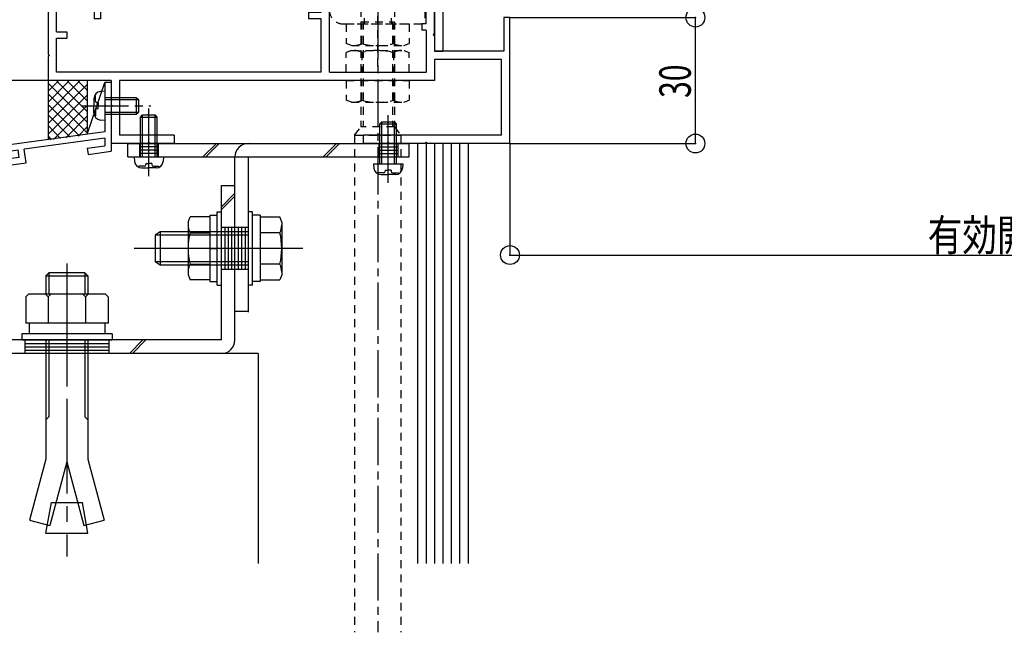
# Model space of a CAD drawing. Extents: x -297 to 297, y -210 to 210.
# Drawn here: x -249 to -171, y -50 to -1 of the extents above; entities that cross this region are included whole.
import ezdxf
from ezdxf.enums import TextEntityAlignment as Align

# ---------------------------------------------------------------- set-up
doc = ezdxf.new("R2010")
doc.units = 0
doc.header["$LTSCALE"] = 10
doc.header["$PDMODE"] = 32
doc.header["$PDSIZE"] = 1.5
for name, pattern in [('DASHDOT', [0.5375, 0.375, -0.05, 0.0625, -0.05]), ('DASHDOTX2', [1.075, 0.75, -0.1, 0.125, -0.1]), ('DOT', [0.1125, 0.0625, -0.05])]:
    doc.linetypes.add(name, pattern=pattern)
for name, color, linetype in [('St', 127, 'CONTINUOUS'), ('その他01', 65, 'CONTINUOUS'), ('ボルト／ビス', 64, 'CONTINUOUS'), ('型材01', 33, 'CONTINUOUS'), ('寸法', 84, 'CONTINUOUS'), ('文字', 83, 'CONTINUOUS'), ('曲げ01', 1, 'CONTINUOUS'), ('曲げ04', 4, 'CONTINUOUS'), ('曲げ06', 6, 'CONTINUOUS'), ('曲げ08', 14, 'CONTINUOUS'), ('曲げ11', 11, 'CONTINUOUS')]:
    doc.layers.add(name, color=color, linetype=linetype)
doc.styles.add('TextStyle03', font='MONOTXT', dxfattribs={"height": 1, "bigfont": 'BIGFONT'})

# ---------------------------------------------------------------- blocks, each defined once
blk = doc.blocks.new('*GRP_0154')
at = {"layer": '曲げ01', "linetype": 'DOT'}
for p, q in [((-224.587995, 8.652938), (-223.5214, 8.652938)), ((-224.587995, 8.652938), (-224.587995, -0.167422)), ((-223.5214, -0.179688), (-223.5214, 8.652938)), ((-220.75421, -4.629692), (-220.75421, 8.753713)), ((-221.654725, 2.870418), (-227.85472, 2.870418)), ((-217.021295, -0.179688), (-223.5214, -0.179688)), ((-217.021295, -0.179688), (-217.021295, -1.246332)), ((-223.5214, -1.246332), (-217.021295, -1.246332))]:
    blk.add_line(p, q, dxfattribs=at)
blk.add_arc((-223.521399, -0.179686), 1.066667, 180.002747, 270.00412, dxfattribs=at)
blk = doc.blocks.new('*GRP_0001')
at = {"layer": '曲げ01', "linetype": 'DOT'}
for p, q in [((-222.087565, 6.687012), (-221.820905, 7.087058)), ((-221.820905, 7.087058), (-219.687565, 7.087058)), ((-221.820905, 7.087058), (-219.687565, 7.087058)), ((-221.820905, 7.087058), (-221.820905, -1.246332)), ((-219.4209, 6.687012), (-219.687565, 7.087058)), ((-219.687565, 7.087058), (-219.687565, -1.246332)), ((-222.087565, 6.687012), (-219.4209, 6.687012)), ((-222.087565, 6.687012), (-222.087565, -1.246332)), ((-219.4209, 6.687012), (-219.4209, -1.246332)), ((-222.83909, 5.629188), (-223.25608, 5.477377)), ((-223.25608, 3.912487), (-223.25608, 5.477377)), ((-218.669325, 5.629188), (-222.83909, 5.629188)), ((-222.00517, 5.477377), (-222.00517, 3.912487)), ((-219.5033, 5.477377), (-219.5033, 3.912487)), ((-218.669325, 5.629188), (-218.25239, 5.477377)), ((-218.25239, 3.912487), (-218.25239, 5.477377)), ((-223.5214, 1.703687), (-223.5214, 4.037047)), ((-223.5214, 4.037047), (-223.171995, 4.006428)), ((-218.25239, 3.912487), (-223.25608, 3.912487)), ((-226.68804, 3.537123), (-226.854715, 3.370348)), ((-223.5214, 3.370348), (-226.854715, 3.370348)), ((-226.854715, 2.370392), (-226.854715, 3.370348)), ((-223.5214, 3.537123), (-226.68804, 3.537123)), ((-226.68804, 2.203717), (-226.68804, 3.537123)), ((-222.783005, 3.236967), (-222.783005, 3.669312)), ((-222.783005, 3.669312), (-222.70234, 3.669312)), ((-222.654725, 3.441993), (-222.654725, 2.870418)), ((-223.5214, 2.370392), (-226.854715, 2.370392)), ((-226.68804, 2.203717), (-226.854715, 2.370392)), ((-222.99972, 3.103687), (-222.916335, 3.103687)), ((-222.99972, 3.103687), (-222.99972, 2.870418)), ((-222.99972, 2.637053), (-222.99972, 2.870418)), ((-222.99972, 2.637053), (-222.916335, 2.637053)), ((-222.783005, 2.503672), (-222.783005, 2.071522)), ((-222.654725, 2.298848), (-222.654725, 2.870418)), ((-223.5214, 2.203717), (-226.68804, 2.203717)), ((-223.5214, 1.703687), (-223.171995, 1.734208)), ((-222.783005, 2.071522), (-222.70234, 2.071522)), ((-222.83909, 1.537012), (-223.25608, 1.385303)), ((-223.25608, -0.179688), (-223.25608, 1.385303)), ((-218.669325, 1.537012), (-222.83909, 1.537012)), ((-222.00517, 1.385303), (-222.00517, -0.179688)), ((-219.5033, 1.385303), (-219.5033, -0.179688)), ((-218.669325, 1.537012), (-218.25239, 1.385303)), ((-218.25239, -0.179688), (-218.25239, 1.385303)), ((-218.25239, -0.179688), (-223.25608, -0.179688)), ((-220.75421, -1.246332), (-220.75421, -0.646418)), ((-223.25608, -1.246332), (-223.25608, -2.811222)), ((-223.25608, -1.246332), (-218.25239, -1.246332)), ((-222.00517, -2.811222), (-222.00517, -1.246332)), ((-219.50335, -2.811222), (-219.50335, -1.246332)), ((-218.25239, -1.246332), (-218.25239, -2.811222)), ((-222.83909, -2.963033), (-223.25608, -2.811222)), ((-222.83909, -2.963033), (-218.669375, -2.963033)), ((-218.669375, -2.963033), (-218.25239, -2.811222))]:
    blk.add_line(p, q, dxfattribs=at)
for centre, radius, start, end in [((-222.630595, 4.264471), 1.364723, 62.722988, 90.001373), ((-220.754205, 0.397931), 5.231244, 76.166201, 103.83653), ((-218.877816, 4.264471), 1.364723, 90.001373, 117.279744), ((-223.221392, 3.441993), 0.566667, 0.005493, 85.00679), ((-222.916332, 3.236968), 0.133333, 270.00412, 360.005493), ((-222.916332, 2.503674), 0.133333, 0.005493, 90.006867), ((-223.221392, 2.298847), 0.566667, 275.004181, 360.005493), ((-222.630595, 0.172196), 1.364723, 62.722988, 90.001373), ((-220.754205, -3.694244), 5.231244, 76.166201, 103.83653), ((-218.877816, 0.172196), 1.364723, 90.001373, 117.279744), ((-222.630645, -1.598312), 1.364723, 270.00412, 297.28249), ((-220.754205, 2.268227), 5.231244, 256.168948, 283.839277), ((-218.877816, -1.598312), 1.364723, 242.725734, 270.00412)]:
    blk.add_arc(centre, radius, start, end, dxfattribs=at)
blk.add_blockref('*GRP_0154', (0, 0), dxfattribs=at)
blk = doc.blocks.new('*GRP_0007')
at = {"layer": '曲げ04', "linetype": 'CONTINUOUS'}
for p, q in [((-214.921267, 28.58698), (-218.2546, 28.58698)), ((-218.2546, 28.58698), (-218.2546, 27.920313)), ((-214.921267, 28.58698), (-214.921267, 8.81968)), ((-215.587932, 27.920313), (-218.2546, 27.920313)), ((-215.587932, 27.920313), (-215.587932, 9.81968)), ((-216.2546, 9.486348), (-216.2546, -3.41302)), ((-216.2546, 9.486348), (-215.921267, 9.486348)), ((-214.921267, 8.81968), (-215.587932, 8.153012)), ((-215.587932, 1.020313), (-215.587932, 8.153012)), ((-215.687932, 0.920312), (-215.587932, 1.020313)), ((-215.687932, 0.920312), (-215.587932, 0.820313)), ((-215.587932, 0.820313), (-215.587932, -3.41302)), ((-216.2546, -3.41302), (-215.587932, -3.41302)), ((-216.2546, -3.41302), (-215.587932, -3.41302))]:
    blk.add_line(p, q, dxfattribs=at)
blk.add_arc((-215.92127, 9.819679), 0.333333, 270, 360, dxfattribs=at)
blk = doc.blocks.new('*GRP_0016')
at = {"layer": '曲げ08', "linetype": 'CONTINUOUS'}
for p, q in [((-241.92085, -5.91302), (-242.42085, -5.91302)), ((-242.42085, -5.91302), (-242.42085, -7.646353)), ((-241.92085, -5.91302), (-241.92085, -11.359735)), ((-242.32085, -7.746353), (-242.42085, -7.646353)), ((-242.32085, -7.746353), (-242.42085, -7.846353)), ((-242.42085, -7.846353), (-242.42085, -9.81302)), ((-242.42085, -9.81302), (-273.587517, -14.05338)), ((-242.42085, -10.317625), (-248.808003, -11.186625)), ((-243.815413, -11.11289), (-242.42085, -10.923153)), ((-242.42085, -10.317625), (-242.42085, -10.923153)), ((-268.796723, -13.906178), (-249.303442, -11.25403)), ((-249.22421, -11.848777), (-249.303442, -11.25403)), ((-248.662745, -12.276995), (-248.808003, -11.186625)), ((-243.815413, -11.11289), (-243.746627, -11.60814)), ((-243.746627, -11.60814), (-241.92085, -11.359735)), ((-249.22421, -11.848777), (-250.479317, -12.01954)), ((-250.479317, -12.01954), (-250.413292, -12.515165)), ((-250.413292, -12.515165), (-248.662745, -12.276995)), ((-273.587517, -14.05338), (-273.587558, -34.05338)), ((-273.087517, -14.48996), (-269.292163, -13.973585)), ((-269.140833, -15.063133), (-269.292163, -13.973585)), ((-268.71418, -14.500475), (-268.796723, -13.906178)), ((-273.087517, -14.48996), (-273.08755, -30.886715)), ((-267.390285, -14.824963), (-269.140833, -15.063133)), ((-268.71418, -14.500475), (-267.459072, -14.329713)), ((-267.459072, -14.329713), (-267.390285, -14.824963)), ((-271.98755, -30.05338), (-272.48755, -30.05338)), ((-272.48755, -30.886715), (-272.48755, -30.05338)), ((-271.98755, -31.05338), (-271.98755, -30.05338)), ((-272.48755, -30.886715), (-273.08755, -30.886715)), ((-273.08759, -34.05338), (-273.087585, -31.386715)), ((-272.320882, -31.386715), (-273.087553, -31.386715)), ((-273.587558, -34.05338), (-273.087558, -34.05338))]:
    blk.add_line(p, q, dxfattribs=at)
blk.add_arc((-272.320885, -31.053383), 0.333333, -90, 0, dxfattribs=at)
blk = doc.blocks.new('*GRP_0018')
at = {"layer": '型材01', "linetype": 'CONTINUOUS'}
for p, q in [((-235.254767, 19.68698), (-235.254767, 22.58698)), ((-230.0881, 22.58698), (-235.254767, 22.58698)), ((-232.254767, 21.920315), (-234.5881, 21.920315)), ((-234.5881, 21.920315), (-234.5881, 21.08698)), ((-232.254767, 21.420315), (-232.254767, 21.920315)), ((-231.921435, 21.420315), (-231.921435, 21.920315)), ((-230.754767, 21.920315), (-231.921435, 21.920315)), ((-230.754767, 17.153797), (-230.754767, 21.920315)), ((-230.0881, 22.58698), (-230.0881, 20.020465)), ((-232.254767, 21.420315), (-231.921435, 21.420315)), ((-233.921435, 20.420315), (-234.5881, 21.08698)), ((-233.921435, 20.420315), (-233.921435, 18.753648)), ((-235.154767, 19.58698), (-235.254767, 19.68698)), ((-235.154767, 19.58698), (-235.254767, 19.48698)), ((-230.1881, 19.920465), (-230.0881, 20.020465)), ((-230.1881, 19.920465), (-230.0881, 19.820465)), ((-230.0881, 19.820465), (-230.0881, 18.58713)), ((-235.254767, 19.48698), (-235.254767, 17.58698)), ((-233.921435, 18.753648), (-234.5881, 18.08698)), ((-234.5881, 17.153797), (-234.5881, 18.08698)), ((-230.0881, 18.58713), (-229.254767, 18.58713)), ((-229.254767, 18.58713), (-229.254767, 17.920465)), ((-225.921167, 18.58713), (-227.42125, 18.58713)), ((-227.42125, 18.58713), (-227.42125, 17.253797)), ((-225.921167, 18.58713), (-225.921167, 17.920465)), ((-235.921435, 17.58698), (-235.921435, 16.153797)), ((-235.921435, 17.58698), (-235.254767, 17.58698)), ((-232.254767, 17.653797), (-231.921435, 17.653797)), ((-232.254767, 17.153797), (-232.254767, 17.653797)), ((-231.921435, 17.153797), (-231.921435, 17.653797)), ((-230.0881, 17.920465), (-229.254767, 17.920465)), ((-230.0881, 17.920465), (-230.0881, 17.153797)), ((-229.1881, 17.153797), (-229.1881, 17.253797)), ((-227.42125, 17.253797), (-229.1881, 17.253797)), ((-225.921167, 17.920465), (-226.754585, 17.920465)), ((-226.754585, 17.920465), (-226.754585, 17.253797)), ((-225.254667, 17.253797), (-226.754585, 17.253797)), ((-225.254667, 17.253797), (-225.254667, 9.486348)), ((-232.254767, 17.153797), (-234.5881, 17.153797)), ((-230.754767, 17.153797), (-231.921435, 17.153797)), ((-230.0881, 17.153797), (-229.1881, 17.153797)), ((-227.587735, 16.153797), (-235.921435, 16.153797)), ((-226.587735, 15.153797), (-226.587735, 13.753847)), ((-226.487735, 13.653847), (-226.587735, 13.753847)), ((-226.487735, 13.653847), (-226.587735, 13.553847)), ((-226.587735, 13.553847), (-226.587735, 6.68698)), ((-220.121235, 11.819665), (-221.254568, 11.819665)), ((-221.254568, 11.819665), (-221.254568, 9.486348)), ((-220.121235, 11.819665), (-219.921235, 11.619665)), ((-218.254568, 11.619665), (-218.054568, 11.819665)), ((-216.921267, 11.819665), (-218.054568, 11.819665)), ((-216.921267, 11.819665), (-216.921267, 10.753015)), ((-219.921235, 11.319665), (-220.754568, 11.319665)), ((-220.754568, 11.319665), (-220.754568, 9.486348)), ((-219.921235, 11.619665), (-219.921235, 11.319665)), ((-218.254568, 11.619665), (-218.254568, 11.319665)), ((-218.254568, 11.319665), (-217.7546, 11.319665)), ((-217.7546, 11.319665), (-217.7546, 9.486348)), ((-217.021267, 10.653015), (-216.921267, 10.753015)), ((-217.021267, 10.653015), (-216.921267, 10.553015)), ((-216.921267, 10.553015), (-216.921267, 9.486348)), ((-223.354618, 9.486348), (-225.254667, 9.486348)), ((-223.254618, 9.386348), (-223.354618, 9.486348)), ((-223.254618, 9.386348), (-223.154618, 9.486348)), ((-223.154618, 9.486348), (-221.254568, 9.486348)), ((-220.754568, 9.486348), (-217.7546, 9.486348)), ((-216.921267, 9.486348), (-216.2546, 9.486348)), ((-216.2546, -1.979685), (-216.2546, 9.486348)), ((-224.588, -5.079685), (-224.588, 8.81968)), ((-224.588, 8.81968), (-216.921267, 8.81968)), ((-216.921267, 8.81968), (-216.921267, 5.486348)), ((-226.487735, 6.58698), (-226.587735, 6.68698)), ((-226.487735, 6.58698), (-226.587735, 6.48698)), ((-226.587735, 6.48698), (-226.587735, 5.08703)), ((-216.921267, 5.486348), (-217.254667, 5.486348)), ((-217.254667, 5.486348), (-217.254667, 4.986348)), ((-216.921267, 4.986348), (-217.254667, 4.986348)), ((-216.921267, -1.246353), (-216.921267, 4.986348)), ((-227.587735, 4.08703), (-228.5881, 4.08703)), ((-228.5881, 4.08703), (-228.5881, 2.420365)), ((-228.5881, 2.420365), (-235.254767, 2.420365)), ((-235.254767, 2.420365), (-235.254767, 2.320365)), ((-246.92085, 2.320365), (-246.92085, -3.646353)), ((-245.454135, 2.320365), (-246.92085, 2.320365)), ((-245.254135, 1.820365), (-246.254185, 1.820365)), ((-246.254185, 1.820365), (-246.254185, 0.48703)), ((-245.454135, 2.320365), (-245.254135, 2.120365)), ((-245.254135, 2.120365), (-245.254135, 1.820365)), ((-243.587468, 2.120365), (-243.387468, 2.320365)), ((-243.587468, 2.120365), (-243.587468, 1.820365)), ((-243.587468, 1.820365), (-243.254135, 1.820365)), ((-243.387468, 2.320365), (-235.254767, 2.320365)), ((-243.254135, 1.820365), (-243.254135, 0.48703)), ((-242.754135, 1.653698), (-242.754135, -0.846303)), ((-242.754135, 1.653698), (-225.254667, 1.653698)), ((-225.254667, -0.346303), (-225.254667, 1.653698)), ((-246.254185, 0.48703), (-243.254135, 0.48703)), ((-246.254185, -0.01297), (-243.254135, -0.01297)), ((-246.254185, -1.87967), (-246.254185, -0.01297)), ((-243.254135, -0.01297), (-243.254135, -0.846303)), ((-225.254667, -0.346303), (-226.254667, -0.346303)), ((-226.254667, -0.346303), (-226.254667, -0.846303)), ((-210.254185, -0.746353), (-210.754185, -0.746353)), ((-210.754185, -0.746353), (-210.754185, -3.41302)), ((-210.254185, -10.746353), (-210.254185, -0.746353)), ((-242.754135, -0.846303), (-243.254135, -0.846303)), ((-225.254667, -0.846303), (-226.254667, -0.846303)), ((-225.254667, -5.079685), (-225.254667, -0.846303)), ((-216.921267, -1.246353), (-217.254667, -1.246353)), ((-217.254667, -1.246353), (-217.254667, -1.746353)), ((-246.254185, -1.87967), (-245.42085, -1.87967)), ((-245.42085, -1.87967), (-245.42085, -2.37967)), ((-216.921267, -1.746353), (-217.254667, -1.746353)), ((-216.921267, -1.746353), (-216.921267, -5.079685)), ((-216.3546, -2.079685), (-216.2546, -1.979685)), ((-216.3546, -2.079685), (-216.2546, -2.179685)), ((-216.2546, -2.179685), (-216.2546, -3.41302)), ((-246.254185, -2.37967), (-245.42085, -2.37967)), ((-246.254185, -5.079685), (-246.254185, -2.37967)), ((-246.82085, -3.746353), (-246.92085, -3.646353)), ((-246.82085, -3.746353), (-246.92085, -3.846353)), ((-246.92085, -3.846353), (-246.92085, -5.746353)), ((-210.754185, -3.41302), (-216.2546, -3.41302)), ((-210.92085, -4.079685), (-216.2546, -4.079685)), ((-216.2546, -4.079685), (-216.2546, -5.746353)), ((-210.92085, -10.079685), (-210.92085, -4.079685)), ((-225.254667, -5.079685), (-246.254185, -5.079685)), ((-224.588, -5.079685), (-216.921267, -5.079685)), ((-241.92085, -5.746353), (-246.92085, -5.746353)), ((-241.92085, -5.746353), (-241.92085, -7.646353)), ((-241.254185, -5.746353), (-241.254185, -10.079685)), ((-216.2546, -5.746353), (-241.254185, -5.746353)), ((-241.82085, -7.746353), (-241.92085, -7.646353)), ((-241.82085, -7.746353), (-241.92085, -7.846353)), ((-241.92085, -7.846353), (-241.92085, -10.746353)), ((-236.92085, -10.079685), (-241.254185, -10.079685)), ((-236.92085, -10.079685), (-236.92085, -10.746353)), ((-221.92085, -10.079685), (-221.92085, -10.746353)), ((-210.92085, -10.079685), (-221.92085, -10.079685)), ((-239.02085, -10.746353), (-241.92085, -10.746353)), ((-238.92085, -10.646353), (-239.02085, -10.746353)), ((-238.92085, -10.646353), (-238.82085, -10.746353)), ((-236.92085, -10.746353), (-238.82085, -10.746353)), ((-220.02085, -10.746353), (-221.92085, -10.746353)), ((-219.92085, -10.646353), (-220.02085, -10.746353)), ((-219.92085, -10.646353), (-219.82085, -10.746353)), ((-217.02085, -10.746353), (-219.82085, -10.746353)), ((-216.92085, -10.646353), (-217.02085, -10.746353)), ((-216.92085, -10.646353), (-216.82085, -10.746353)), ((-210.254185, -10.746353), (-216.82085, -10.746353))]:
    blk.add_line(p, q, dxfattribs=at)
at = {"layer": '型材01', "linetype": 'DOT'}
for q in [(-228.5881, 4.08703), (-235.254767, 2.420365)]:
    blk.add_line((-235.254767, 4.08703), q, dxfattribs=at)
at = {"layer": '型材01', "linetype": 'CONTINUOUS'}
for centre, start, end in [((-227.587743, 15.153778), 0, 90), ((-227.587743, 5.08701), 270, 360)]:
    blk.add_arc(centre, 1, start, end, dxfattribs=at)
blk = doc.blocks.new('*HAT_0005')
at = {"layer": '型材01'}
for p, q in [((-246.925, -8.3), (-244.425, -5.8)), ((-246.925, -7.45), (-245.275, -5.8)), ((-246.925, -6.6), (-246.125, -5.8)), ((-246.925, -5.95), (-243.825, -9.05)), ((-246.925, -9.15), (-243.825, -6.05)), ((-246.225, -5.8), (-243.825, -8.2)), ((-245.375, -5.8), (-243.825, -7.35)), ((-244.525, -5.8), (-243.825, -6.5)), ((-246.925, -6.8), (-243.825, -9.9)), ((-246.925, -10), (-243.825, -6.9)), ((-246.925, -7.65), (-244.425, -10.125)), ((-246.5, -10.425), (-243.825, -7.725)), ((-246.925, -8.475), (-245.175, -10.25)), ((-245.525, -10.3), (-243.825, -8.575)), ((-246.925, -9.325), (-245.925, -10.35)), ((-244.525, -10.15), (-243.825, -9.425)), ((-246.925, -10.175), (-246.675, -10.45))]:
    blk.add_line(p, q, dxfattribs=at)
blk = doc.blocks.new('*DIM_0045')
at = {"layer": '寸法', "linetype": 'CONTINUOUS'}
for p, q in [((-210.254185, -10.746353), (-210.254185, -19.601458)), ((-210.254185, -19.601458), (-127.489495, -19.601458))]:
    blk.add_line(p, q, dxfattribs=at)
at = {"layer": '寸法'}
blk.add_point((-210.254185, -19.601458), dxfattribs=at)
at = {"layer": '文字', "linetype": 'CONTINUOUS', "style": 'TextStyle03'}
blk.add_text('有効開口寸法', height=2.5, dxfattribs=at).set_placement((-177.1, -19.275), (-160.6, -19.275), align=Align.FIT)
blk = doc.blocks.new('*DIM_0051')
at = {"layer": '寸法', "linetype": 'CONTINUOUS'}
for p, q in [((-210.254185, -0.746353), (-195.536827, -0.746353)), ((-195.536827, -10.746353), (-195.536827, -0.746353)), ((-210.254185, -10.746353), (-195.536827, -10.746353))]:
    blk.add_line(p, q, dxfattribs=at)
at = {"layer": '寸法'}
for p in [(-195.536827, -0.746353), (-195.536827, -10.746353)]:
    blk.add_point(p, dxfattribs=at)
at = {"layer": '文字', "linetype": 'CONTINUOUS', "style": 'TextStyle03'}
blk.add_text('30', height=2.5, rotation=90, dxfattribs=at).set_placement((-195.9, -7.125), (-195.9, -4.475), align=Align.FIT)
blk = doc.blocks.new('*DIM_0055')
at = {"layer": '寸法', "linetype": 'CONTINUOUS'}
for p, q in [((-246.920848, 52.58698), (-265.478052, 52.58698)), ((-265.478052, -5.746353), (-265.478052, 52.58698)), ((-246.92085, -5.746353), (-265.478052, -5.746353))]:
    blk.add_line(p, q, dxfattribs=at)
at = {"layer": '寸法'}
for p in [(-265.478052, 52.58698), (-265.478052, -5.746353)]:
    blk.add_point(p, dxfattribs=at)
at = {"layer": '文字', "linetype": 'CONTINUOUS', "style": 'TextStyle03'}
blk.add_text('175', height=2.5, rotation=90, dxfattribs=at).set_placement((-265.85, 21.35), (-265.85, 25.4), align=Align.FIT)
blk = doc.blocks.new('*DIM_0059')
at = {"layer": '寸法', "linetype": 'CONTINUOUS'}
for p in [(-261.033045, 23.253648), (-246.92085, -5.746353)]:
    blk.add_line(p, (-261.033045, -5.746353), dxfattribs=at)
at = {"layer": '寸法'}
blk.add_point((-261.033045, -5.746353), dxfattribs=at)
at = {"layer": '文字', "linetype": 'CONTINUOUS', "style": 'TextStyle03'}
blk.add_text('87', height=2.5, rotation=90, dxfattribs=at).set_placement((-261.4, 7.375), (-261.4, 10.025), align=Align.FIT)
blk = doc.blocks.new('*DIM_0062')
at = {"layer": '寸法', "linetype": 'CONTINUOUS'}
for p in [(-257.046152, 2.320365), (-246.92085, -5.746353)]:
    blk.add_line(p, (-257.046152, -5.746353), dxfattribs=at)
at = {"layer": '寸法'}
blk.add_point((-257.046152, -5.746353), dxfattribs=at)
at = {"layer": '文字', "linetype": 'CONTINUOUS', "style": 'TextStyle03'}
blk.add_text('24.2', height=2.5, rotation=90, dxfattribs=at).set_placement((-257.4, -4.5), (-257.4, 0.95), align=Align.FIT)
blk = doc.blocks.new('*GRP_0136')
at = {"layer": 'ボルト／ビス', "color": 64, "linetype": 'CONTINUOUS'}
for p, q in [((-243.159215, -6.947473), (-243.239935, -6.947473)), ((-243.159215, -7.379688), (-243.159215, -6.947473)), ((-242.42085, -6.579688), (-242.770237, -6.610255)), ((-242.42085, -6.579688), (-242.42085, -8.91302)), ((-243.287518, -7.174765), (-243.287518, -7.746353)), ((-243.287518, -8.317943), (-243.287518, -7.746353)), ((-242.94252, -7.51302), (-243.025882, -7.51302)), ((-242.94252, -7.51302), (-242.94252, -7.746353)), ((-242.94252, -7.979687), (-242.94252, -7.746353)), ((-242.42085, -7.079688), (-239.92085, -7.079688)), ((-242.42085, -7.246353), (-239.754183, -7.246353)), ((-239.92085, -7.079688), (-239.754183, -7.246353)), ((-239.92085, -7.079688), (-239.92085, -8.41302)), ((-239.754183, -7.246353), (-239.754183, -8.246353)), ((-243.159215, -8.545233), (-243.239935, -8.545233)), ((-243.159215, -8.11302), (-243.159215, -8.545233)), ((-242.94252, -7.979687), (-243.025882, -7.979687)), ((-242.42085, -8.246353), (-239.754183, -8.246353)), ((-242.42085, -8.41302), (-239.92085, -8.41302)), ((-239.92085, -8.41302), (-239.754183, -8.246353)), ((-242.42085, -8.91302), (-242.770237, -8.882452))]:
    blk.add_line(p, q, dxfattribs=at)
at = {"layer": 'ボルト／ビス', "color": 64, "linetype": 'DASHDOT'}
blk.add_line((-244.287518, -7.746353), (-238.754183, -7.746353), dxfattribs=at)
at = {"layer": 'ボルト／ビス', "color": 64, "linetype": 'CONTINUOUS'}
for centre, radius, start, end in [((-242.72085, -7.174765), 0.566667, 94.999989, 180), ((-243.025881, -7.379687), 0.133333, 180, 270), ((-242.72085, -8.317943), 0.566667, 180, 265.000011), ((-243.025881, -8.113021), 0.133333, 90, 180)]:
    blk.add_arc(centre, radius, start, end, dxfattribs=at)
blk = doc.blocks.new('*GRP_0137')
at = {"layer": 'ボルト／ビス', "color": 64, "linetype": 'CONTINUOUS'}
for p, q in [((-239.587518, -8.646353), (-239.42085, -8.479688)), ((-239.42085, -8.479688), (-238.42085, -8.479688)), ((-239.42085, -11.81302), (-239.42085, -8.479688)), ((-238.92085, -13.336815), (-238.92085, -7.95473)), ((-238.254183, -8.646353), (-238.42085, -8.479688)), ((-238.42085, -11.81302), (-238.42085, -8.479688)), ((-239.587518, -8.646353), (-238.254183, -8.646353)), ((-239.587518, -11.81302), (-239.587518, -8.646353)), ((-238.254183, -11.81302), (-238.254183, -8.646353)), ((-240.087518, -11.81302), (-240.05695, -12.162407)), ((-240.087518, -11.81302), (-237.754183, -11.81302)), ((-239.154183, -12.33469), (-238.92085, -12.33469)), ((-239.154183, -12.33469), (-239.154183, -12.418052)), ((-238.687518, -12.33469), (-238.92085, -12.33469)), ((-238.687518, -12.33469), (-238.687518, -12.418052)), ((-237.754183, -11.81302), (-237.78475, -12.162407)), ((-239.71973, -12.551385), (-239.71973, -12.632105)), ((-239.287518, -12.551385), (-239.71973, -12.551385)), ((-239.49244, -12.679688), (-238.92085, -12.679688)), ((-238.34926, -12.679688), (-238.92085, -12.679688)), ((-238.554183, -12.551385), (-238.12197, -12.551385)), ((-238.12197, -12.551385), (-238.12197, -12.632105))]:
    blk.add_line(p, q, dxfattribs=at)
for centre, radius, start, end in [((-239.492436, -12.11302), 0.566667, 184.999989, 270), ((-239.287514, -12.418052), 0.133333, 270, 360), ((-238.554181, -12.418052), 0.133333, 180, 270), ((-238.349259, -12.11302), 0.566667, 270, 355.000011)]:
    blk.add_arc(centre, radius, start, end, dxfattribs=at)
blk = doc.blocks.new('*GRP_0138')
at = {"layer": 'ボルト／ビス', "color": 64, "linetype": 'CONTINUOUS'}
for p, q in [((-219.92085, -13.870147), (-219.92085, -8.488062)), ((-220.587518, -9.179685), (-220.42085, -9.01302)), ((-220.587518, -9.179685), (-219.254183, -9.179685)), ((-220.587518, -12.346353), (-220.587518, -9.179685)), ((-220.42085, -9.01302), (-219.42085, -9.01302)), ((-220.42085, -12.346353), (-220.42085, -9.01302)), ((-219.254183, -9.179685), (-219.42085, -9.01302)), ((-219.42085, -12.346353), (-219.42085, -9.01302)), ((-219.254183, -12.346353), (-219.254183, -9.179685)), ((-221.087518, -12.346353), (-221.05695, -12.69574)), ((-221.087518, -12.346353), (-218.754183, -12.346353)), ((-218.754183, -12.346353), (-218.78475, -12.69574)), ((-220.71973, -13.084717), (-220.71973, -13.165438)), ((-220.287518, -13.084717), (-220.71973, -13.084717)), ((-220.49244, -13.21302), (-219.92085, -13.21302)), ((-220.154183, -12.868023), (-219.92085, -12.868023)), ((-220.154183, -12.868023), (-220.154183, -12.951385)), ((-219.687518, -12.868023), (-219.92085, -12.868023)), ((-219.34926, -13.21302), (-219.92085, -13.21302)), ((-219.687518, -12.868023), (-219.687518, -12.951385)), ((-219.554183, -13.084717), (-219.12197, -13.084717)), ((-219.12197, -13.084717), (-219.12197, -13.165438))]:
    blk.add_line(p, q, dxfattribs=at)
for centre, radius, start, end in [((-220.492436, -12.646352), 0.566667, 184.999989, 270), ((-220.287514, -12.951384), 0.133333, 270, 360), ((-219.554181, -12.951384), 0.133333, 180, 270), ((-219.349259, -12.646352), 0.566667, 270, 355.000011)]:
    blk.add_arc(centre, radius, start, end, dxfattribs=at)
blk = doc.blocks.new('*GRP_0139')
at = {"layer": 'ボルト／ビス', "color": 64, "linetype": 'CONTINUOUS'}
for p, q in [((-230.6893, -16.16302), (-231.022632, -16.16302)), ((-231.022632, -21.996353), (-231.022632, -16.16302)), ((-230.6893, -21.996353), (-230.6893, -16.16302)), ((-230.0893, -16.446353), (-230.6893, -16.446353)), ((-230.0893, -16.446353), (-230.0893, -21.71302)), ((-230.0893, -16.577835), (-228.5244, -16.577835)), ((-230.0893, -16.577835), (-230.0893, -21.581538)), ((-228.372632, -16.99481), (-228.5244, -16.577835)), ((-228.372632, -16.99481), (-228.372632, -21.164563)), ((-238.022632, -17.746353), (-238.422632, -18.01302)), ((-238.022632, -17.746353), (-238.022632, -20.41302)), ((-231.022632, -17.746353), (-238.022632, -17.746353)), ((-228.5244, -17.82876), (-230.0893, -17.82876)), ((-238.422632, -18.01302), (-238.422632, -20.146353)), ((-238.422632, -18.01302), (-238.422632, -20.146353)), ((-231.022632, -18.01302), (-238.422632, -18.01302)), ((-226.705968, -19.079685), (-240.0893, -19.079685)), ((-230.0893, -19.079685), (-230.6893, -19.079685)), ((-238.022632, -20.41302), (-238.422632, -20.146353)), ((-231.022632, -20.146353), (-238.422632, -20.146353)), ((-231.022632, -20.41302), (-238.022632, -20.41302)), ((-228.5244, -20.330613), (-230.0893, -20.330613)), ((-230.0893, -21.71302), (-230.6893, -21.71302)), ((-230.0893, -21.581538), (-228.5244, -21.581538)), ((-228.372632, -21.164563), (-228.5244, -21.581538)), ((-230.6893, -21.996353), (-231.022632, -21.996353))]:
    blk.add_line(p, q, dxfattribs=at)
for centre, radius, start, end in [((-229.737354, -17.203297), 1.364723, 332.722034, 360), ((-233.603875, -19.079686), 5.231244, 346.165046, 373.834954), ((-229.737354, -20.956075), 1.364723, 0, 27.277966)]:
    blk.add_arc(centre, radius, start, end, dxfattribs=at)
blk = doc.blocks.new('*GRP_0140')
at = {"layer": 'ボルト／ビス', "color": 64, "linetype": 'CONTINUOUS'}
for p, q in [((-233.4893, -16.163018), (-233.155968, -16.163018)), ((-233.4893, -21.99635), (-233.4893, -16.163018)), ((-233.155968, -21.99635), (-233.155968, -16.163018)), ((-235.805968, -16.994808), (-235.654202, -16.577833)), ((-235.805968, -16.994808), (-235.805968, -21.16456)), ((-234.0893, -16.577833), (-235.654202, -16.577833)), ((-234.0893, -16.44635), (-233.4893, -16.44635)), ((-234.0893, -16.44635), (-234.0893, -21.713018)), ((-234.0893, -16.577833), (-234.0893, -21.581535)), ((-235.654202, -17.828758), (-234.0893, -17.828758)), ((-234.0893, -19.079683), (-233.4893, -19.079683)), ((-235.654202, -20.33061), (-234.0893, -20.33061)), ((-235.805968, -21.16456), (-235.654202, -21.581535)), ((-234.0893, -21.581535), (-235.654202, -21.581535)), ((-234.0893, -21.713018), (-233.4893, -21.713018)), ((-233.4893, -21.99635), (-233.155968, -21.99635))]:
    blk.add_line(p, q, dxfattribs=at)
for centre, radius, start, end in [((-234.441244, -17.203296), 1.364723, 180, 207.277966), ((-230.574723, -19.079685), 5.231244, 166.165046, 193.834954), ((-234.441244, -20.956074), 1.364723, 152.722034, 180)]:
    blk.add_arc(centre, radius, start, end, dxfattribs=at)
blk = doc.blocks.new('*GRP_0141')
at = {"layer": 'ボルト／ビス', "color": 64, "linetype": 'DASHDOTX2'}
blk.add_line((-245.422632, -20.279173), (-245.422632, -43.526073), dxfattribs=at)
at = {"layer": 'ボルト／ビス', "color": 64, "linetype": 'CONTINUOUS'}
for p, q in [((-246.853543, -21.012962), (-247.089322, -21.24864)), ((-243.99165, -21.012962), (-246.853543, -21.012962)), ((-246.853543, -21.012962), (-246.853543, -22.679555)), ((-243.99165, -21.012962), (-243.755973, -21.24864)), ((-243.99165, -21.012962), (-243.99165, -22.679555)), ((-247.089322, -21.24864), (-247.089322, -22.679555)), ((-247.089322, -21.24864), (-243.755973, -21.24864)), ((-243.755973, -21.24864), (-243.755973, -22.679555)), ((-248.689258, -22.9154), (-248.45358, -22.679555)), ((-248.689258, -22.9154), (-248.689258, -25.012882)), ((-248.45358, -22.679555), (-242.391683, -22.679555)), ((-246.92258, -22.9154), (-247.158258, -22.679555)), ((-246.92258, -22.9154), (-246.686903, -22.679555)), ((-246.92258, -22.9154), (-246.686903, -22.679555)), ((-246.92258, -22.9154), (-246.92258, -25.012882)), ((-243.942832, -22.9154), (-244.17851, -22.679555)), ((-243.942832, -22.9154), (-243.707153, -22.679555)), ((-243.942832, -22.9154), (-243.942832, -25.012882)), ((-242.391683, -22.679555), (-242.156008, -22.9154)), ((-242.156008, -22.9154), (-242.156008, -25.012882)), ((-242.156008, -25.012882), (-248.689258, -25.012882)), ((-248.422598, -25.012882), (-248.422598, -25.84626)), ((-242.422567, -25.012882), (-242.422567, -25.84626)), ((-249.00596, -25.84626), (-249.00596, -26.346353)), ((-241.839238, -25.84626), (-249.00596, -25.84626)), ((-249.00596, -26.346353), (-241.839238, -26.346353)), ((-247.089322, -26.346353), (-247.089322, -35.812702)), ((-246.853543, -26.346353), (-246.853543, -32.443923)), ((-243.99165, -26.346353), (-243.99165, -32.443923)), ((-243.755973, -26.346353), (-243.755973, -35.812702)), ((-241.839238, -25.84626), (-241.839238, -26.346353)), ((-247.089322, -32.679602), (-246.853543, -32.443923)), ((-243.755973, -32.679602), (-243.99165, -32.443923)), ((-247.089322, -35.812702), (-248.383388, -40.642365)), ((-243.755973, -35.812702), (-242.461873, -40.642365)), ((-245.422632, -36.032195), (-246.77351, -41.073755)), ((-245.422632, -36.032195), (-244.071652, -41.073755)), ((-247.089322, -41.67955), (-246.65932, -39.240852)), ((-246.65932, -39.240852), (-244.18594, -39.240852)), ((-243.755973, -41.67955), (-244.18594, -39.240852)), ((-248.383388, -40.642365), (-246.77351, -41.073755)), ((-244.071652, -41.073755), (-242.461873, -40.642365)), ((-247.089322, -41.67955), (-243.755973, -41.67955))]:
    blk.add_line(p, q, dxfattribs=at)
at = {"layer": 'ボルト／ビス', "color": 64, "linetype": 'DOT'}
blk.add_line((-243.752408, -29.012965), (-243.752408, -28.346395), dxfattribs=at)

msp = doc.modelspace()

# ---------------------------------------------------------------- linework, layer by layer
at = {"layer": 'St', "linetype": 'DASHDOT'}
msp.add_line((-219.92085, -10.646353), (-219.92085, -10.286482), dxfattribs=at)
at = {"layer": 'その他01', "linetype": 'CONTINUOUS'}
for p, q in [((-217.587518, -10.746353), (-217.587518, -44.089525)), ((-216.92085, -10.746353), (-216.92085, -44.089525)), ((-216.254185, -10.746353), (-216.254185, -44.089525)), ((-215.587518, -10.746353), (-215.587518, -44.089525)), ((-214.92085, -10.746353), (-214.92085, -44.089525)), ((-214.254185, -10.746353), (-214.254185, -44.089525)), ((-213.587518, -10.746353), (-213.587518, -44.089525)), ((-230.254185, -27.41302), (-266.92085, -27.41302)), ((-230.254185, -27.41302), (-230.254185, -44.089525))]:
    msp.add_line(p, q, dxfattribs=at)
at = {"layer": '曲げ06', "linetype": 'DASHDOT'}
msp.add_line((-220.75421, 26.587023), (-220.75421, -49.556982), dxfattribs=at)
at = {"layer": '曲げ06', "linetype": 'DOT'}
for p, q in [((-222.087545, -1.079702), (-219.420878, -1.079702)), ((-222.087545, -1.079702), (-222.087545, -9.41302)), ((-221.92086, -1.079702), (-221.92086, -9.41302)), ((-219.587545, -1.079702), (-219.587545, -9.41302)), ((-219.420878, -1.079702), (-219.420878, -9.41302)), ((-222.839077, -3.36302), (-223.25606, -3.514785)), ((-223.25606, -5.079685), (-223.25606, -3.514785)), ((-222.839077, -3.36302), (-218.669327, -3.36302)), ((-222.005127, -3.514785), (-222.005127, -5.079685)), ((-219.503277, -3.514785), (-219.503277, -5.079685)), ((-218.669327, -3.36302), (-218.252345, -3.514785)), ((-218.252345, -5.079685), (-218.252345, -3.514785)), ((-223.25606, -5.079685), (-218.252345, -5.079685)), ((-223.25606, -5.746353), (-223.25606, -7.31127)), ((-223.25606, -5.746353), (-218.252345, -5.746353)), ((-222.005127, -7.31127), (-222.005127, -5.746353)), ((-219.503277, -7.31127), (-219.503277, -5.746353)), ((-218.252345, -5.746353), (-218.252345, -7.31127)), ((-222.839077, -7.46302), (-223.25606, -7.31127)), ((-222.839077, -7.46302), (-218.669327, -7.46302)), ((-218.669327, -7.46302), (-218.252345, -7.31127)), ((-222.587545, -10.079702), (-222.087545, -9.41302)), ((-222.587545, -10.079702), (-218.920878, -10.079702)), ((-222.587545, -10.079702), (-222.587545, -49.556982)), ((-219.420878, -9.41302), (-222.087545, -9.41302)), ((-219.420878, -9.41302), (-218.920878, -10.079702)), ((-218.920878, -10.079702), (-218.920878, -49.556982))]:
    msp.add_line(p, q, dxfattribs=at)
for centre, radius, start, end in [((-222.630598, -4.727737), 1.364723, 62.722034, 90), ((-220.754209, -8.594258), 5.231244, 76.165046, 103.834954), ((-218.87782, -4.727737), 1.364723, 90, 117.277966), ((-222.630598, -6.098292), 1.364723, 270, 297.277966), ((-220.754209, -2.231772), 5.231244, 256.165046, 283.834954), ((-218.87782, -6.098292), 1.364723, 242.722034, 270)]:
    msp.add_arc(centre, radius, start, end, dxfattribs=at)
at = {"layer": '曲げ08', "linetype": 'CONTINUOUS'}
for p, q in [((-238.92085, -12.829978), (-238.92085, -9.672433)), ((-240.627783, -10.746353), (-218.254183, -10.746353)), ((-240.59347, -11.81302), (-240.587518, -10.746353)), ((-239.67085, -10.746353), (-239.67085, -11.81302)), ((-238.17085, -10.746353), (-238.17085, -11.81302)), ((-233.564523, -10.746353), (-234.631188, -11.81302)), ((-233.32882, -10.746353), (-234.395485, -11.81302)), ((-224.017365, -10.746353), (-225.08403, -11.81302)), ((-223.781663, -10.746353), (-224.848327, -11.81302)), ((-220.67085, -10.746353), (-220.67085, -11.81302)), ((-219.17085, -10.746353), (-219.17085, -11.81302)), ((-218.24823, -11.81302), (-218.254183, -10.746353)), ((-238.17085, -11.01302), (-239.67085, -11.01302)), ((-238.17085, -11.279685), (-239.67085, -11.279685)), ((-238.17085, -11.546353), (-239.67085, -11.546353)), ((-220.67085, -11.01302), (-219.17085, -11.01302)), ((-220.67085, -11.279685), (-219.17085, -11.279685)), ((-220.67085, -11.546353), (-219.17085, -11.546353)), ((-240.59347, -11.81302), (-218.24823, -11.81302)), ((-232.0893, -24.145355), (-232.0893, -11.81302)), ((-231.022632, -24.145355), (-231.022632, -11.81302)), ((-233.155968, -14.079685), (-232.0893, -14.079685)), ((-233.155968, -26.346353), (-233.155968, -14.079685)), ((-233.155968, -15.761208), (-232.0893, -14.694538)), ((-232.0893, -26.346353), (-232.0893, -14.079685)), ((-233.155968, -15.996912), (-232.0893, -14.930242)), ((-232.0893, -17.413018), (-233.155968, -17.413018)), ((-232.8893, -17.413018), (-232.8893, -20.746353)), ((-232.622635, -17.413018), (-232.622635, -20.746353)), ((-232.355968, -17.413018), (-232.355968, -20.746353)), ((-231.022632, -17.413018), (-232.0893, -17.413018)), ((-231.822632, -17.413018), (-231.822632, -20.746353)), ((-231.555965, -17.413018), (-231.555965, -20.746353)), ((-231.2893, -17.413018), (-231.2893, -20.746353)), ((-230.473593, -19.079685), (-234.68984, -19.079685)), ((-229.298745, -19.079685), (-233.911138, -19.079685)), ((-232.0893, -20.746353), (-233.155968, -20.746353)), ((-231.022632, -20.746353), (-232.0893, -20.746353)), ((-231.022632, -24.079652), (-232.0893, -24.079652)), ((-245.422632, -24.991708), (-245.422632, -28.817908)), ((-233.155968, -26.346353), (-265.422632, -26.346353)), ((-248.755965, -26.346353), (-248.755965, -27.41302)), ((-242.0893, -26.346353), (-242.0893, -27.41302)), ((-240.456683, -27.41302), (-239.390017, -26.346353)), ((-240.220978, -27.41302), (-239.154313, -26.346353)), ((-248.755965, -26.61302), (-242.0893, -26.61302)), ((-248.755965, -26.879685), (-242.0893, -26.879685)), ((-248.755965, -27.146353), (-242.0893, -27.146353)), ((-233.155968, -27.41302), (-265.422632, -27.41302))]:
    msp.add_line(p, q, dxfattribs=at)
for centre, start, end in [((-231.02263, -11.813057), 90, 180), ((-233.155969, -26.346353), -90, 0)]:
    msp.add_arc(centre, 1.066667, start, end, dxfattribs=at)
at = {"layer": '曲げ11', "linetype": 'CONTINUOUS'}
for p, q in [((-246.92085, -5.746353), (-246.92085, -10.425265)), ((-243.815578, -5.746353), (-243.815578, -10.002777)), ((-243.815578, -10.002777), (-242.42085, -5.91302))]:
    msp.add_line(p, q, dxfattribs=at)

# ---------------------------------------------------------------- block references
at = {"layer": 'ボルト／ビス', "linetype": 'CONTINUOUS'}
msp.add_blockref('*GRP_0136', (0, 0), dxfattribs=at)
at = {"layer": 'ボルト／ビス', "color": 64, "linetype": 'CONTINUOUS'}
for name in ['*GRP_0137', '*GRP_0138', '*GRP_0139', '*GRP_0140', '*GRP_0141']:
    msp.add_blockref(name, (0, 0), dxfattribs=at)
at = {"layer": '型材01', "linetype": 'CONTINUOUS'}
msp.add_blockref('*GRP_0018', (0, 0), dxfattribs=at)
at = {"layer": '型材01'}
msp.add_blockref('*HAT_0005', (0, 0), dxfattribs=at)
at = {"layer": '寸法', "linetype": 'CONTINUOUS'}
for name in ['*DIM_0055', '*DIM_0059', '*DIM_0062', '*DIM_0051', '*DIM_0045']:
    msp.add_blockref(name, (0, 0), dxfattribs=at)
at = {"layer": '曲げ01', "linetype": 'DOT'}
msp.add_blockref('*GRP_0001', (0, 0), dxfattribs=at)
at = {"layer": '曲げ04', "linetype": 'CONTINUOUS'}
msp.add_blockref('*GRP_0007', (0, 0), dxfattribs=at)
at = {"layer": '曲げ08', "linetype": 'CONTINUOUS'}
msp.add_blockref('*GRP_0016', (0, 0), dxfattribs=at)

doc.saveas('drawing.dxf')
